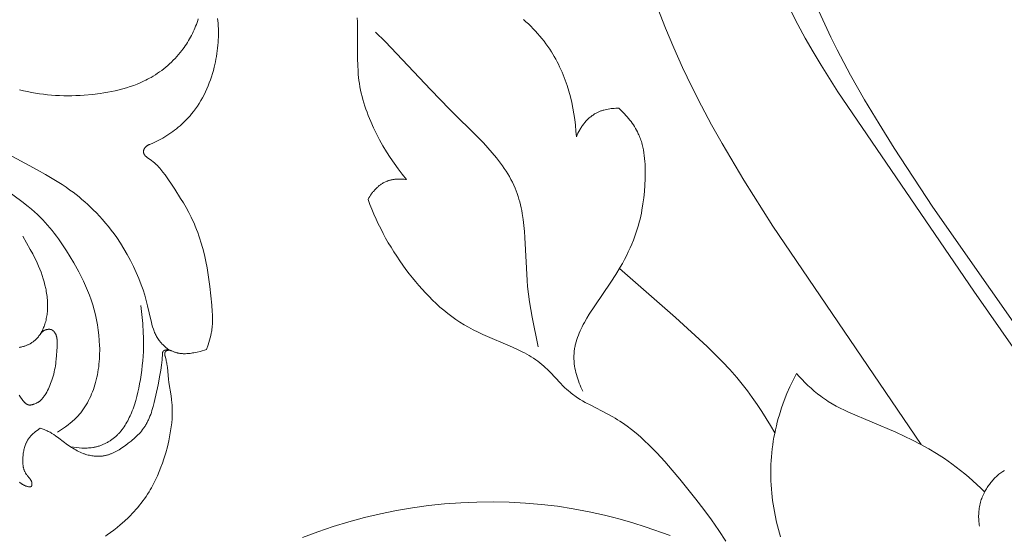
# Model space of a CAD drawing. Units: millimetres. Extents: x 5787 to 13714, y 5621 to 8839.
# Drawn here: x 7058 to 7115, y 7105 to 7135 of the extents above; entities that cross this region are included whole.
import ezdxf

# ---------------------------------------------------------------- set-up
doc = ezdxf.new("R2010")
doc.units = ezdxf.units.MM
doc.header["$PDMODE"] = 3
doc.layers.get('0').update_dxf_attribs({"lineweight": 13})
doc.layers.add('АИ_Деревянные конструкции', color=250, linetype='Continuous', lineweight=15)
doc.styles.add('style1', font='txt')
doc.dimstyles.new('1_2', dxfattribs={"dimtxt": 14, "dimasz": 6, "dimexe": 0, "dimexo": 0, "dimgap": 6, "dimtad": 1, "dimdec": 0, "dimtxsty": 'style1', "dimcen": 25, "dimclrd": 1, "dimclre": 1, "dimclrt": 1, "dimadec": 0, "dimazin": 0, "dimtfac": 1, "dimtdec": 0, "dimtmove": 0, "dimatfit": 3, "dimfxl": 1, "dimtfill": 1, "dimarcsym": 0})

# ---------------------------------------------------------------- blocks, each defined once
blk = doc.blocks.new('*D21')
at = {"layer": 'Defpoints', "color": 0, "lineweight": 50, "transparency": 16777216}
for p in [(7067.166, 8146.571), (6826.913, 5846.565), (7067.349, 5846.565)]:
    blk.add_point(p, dxfattribs=at)
at = {"layer": 'АИ_Деревянные конструкции', "color": 251, "lineweight": -2, "transparency": 16777216}
for p, q in [((7067.166, 8146.571), (6826.913, 8146.571)), ((6826.913, 8106.571), (6826.913, 5886.565)), ((7067.349, 5846.565), (6826.913, 5846.565))]:
    blk.add_line(p, q, dxfattribs=at)
at = {"layer": 'АИ_Деревянные конструкции', "color": 251, "lineweight": 50, "transparency": 16777216}
for points in [[(6820.246, 8106.571), (6833.58, 8106.571), (6826.913, 8146.571)], [(6820.246, 5886.565), (6833.58, 5886.565), (6826.913, 5846.565)]]:
    blk.add_solid(points, dxfattribs=at)
at = {"layer": 'АИ_Деревянные конструкции', "color": 251, "transparency": 16777216, "insert": (6791.567, 6996.568), "char_height": 40, "attachment_point": 5, "rotation": 90, "style": 'style1', "bg_fill": 3, "box_fill_scale": 1.1, "bg_fill_color": 256, "bg_fill_true_color": 13158600, "bg_fill_transparency": 0}
blk.add_mtext('2300', dxfattribs=at)
blk = doc.blocks.new('N.VRS_008L_45_20')
at = {"linetype": 'ByBlock', "lineweight": -2}
for points in [[(33.108, -3.823), (33.1, -3.864), (33.093, -3.905), (33.084, -3.945), (33.074, -3.986), (33.064, -4.026), (33.053, -4.066), (33.041, -4.106), (33.028, -4.145), (33.014, -4.184), (33, -4.223), (32.984, -4.261), (32.968, -4.299), (32.951, -4.337), (32.934, -4.374), (32.915, -4.41), (32.896, -4.446), (32.876, -4.482), (32.855, -4.517), (32.833, -4.551), (32.811, -4.585), (32.787, -4.618), (32.763, -4.651), (32.738, -4.683), (32.713, -4.714), (32.686, -4.745), (32.659, -4.774), (32.64, -4.794), (32.62, -4.814), (32.601, -4.833), (32.581, -4.852), (32.539, -4.888), (32.497, -4.924), (32.453, -4.958), (32.409, -4.99), (32.363, -5.022), (32.316, -5.052), (32.269, -5.08), (32.22, -5.108), (32.171, -5.134), (32.121, -5.159), (32.071, -5.183), (32.02, -5.206), (31.968, -5.227), (31.916, -5.248), (31.841, -5.276), (31.766, -5.301), (31.69, -5.324), (31.613, -5.345), (31.536, -5.364), (31.458, -5.381), (31.38, -5.397), (31.302, -5.41), (31.223, -5.421), (31.144, -5.431), (31.065, -5.439), (30.986, -5.445), (30.907, -5.449), (30.827, -5.452), (30.748, -5.453), (30.668, -5.453), (30.573, -5.451), (30.478, -5.447), (30.382, -5.441), (30.287, -5.432), (30.192, -5.422), (30.098, -5.41), (30.003, -5.397), (29.909, -5.381), (29.815, -5.364), (29.722, -5.345), (29.535, -5.303), (29.351, -5.254), (29.168, -5.201), (28.984, -5.141), (28.802, -5.076), (28.622, -5.006), (28.443, -4.933), (28.266, -4.855), (28.091, -4.773), (27.918, -4.689), (27.746, -4.601), (27.49, -4.464), (26.735, -4.033)], [(18.332, -3.853), (18.388, -4.076), (18.44, -4.3), (18.486, -4.527), (18.528, -4.755), (18.564, -4.984), (18.595, -5.214), (18.621, -5.445), (18.642, -5.677), (18.658, -5.909), (18.67, -6.142), (18.677, -6.376), (18.679, -6.61), (18.677, -6.844), (18.671, -7.079), (18.66, -7.314), (18.645, -7.549), (18.603, -8.018), (18.549, -8.459), (18.516, -8.679), (18.479, -8.897), (18.438, -9.115), (18.391, -9.332), (18.34, -9.547), (18.284, -9.76), (18.223, -9.971), (18.156, -10.18), (18.083, -10.387), (18.004, -10.591), (17.919, -10.793), (17.828, -10.991), (17.779, -11.089), (17.729, -11.186), (17.677, -11.283), (17.624, -11.378), (17.549, -11.504), (17.472, -11.628), (17.391, -11.751), (17.307, -11.871), (17.221, -11.99), (17.131, -12.106), (17.039, -12.221), (16.944, -12.333), (16.846, -12.443), (16.745, -12.55), (16.642, -12.655), (16.536, -12.757), (16.428, -12.857), (16.317, -12.954), (16.204, -13.048), (16.089, -13.14), (15.997, -13.209), (15.904, -13.277), (15.809, -13.343), (15.713, -13.407), (15.615, -13.469), (15.517, -13.529), (15.417, -13.587), (15.317, -13.643), (15.215, -13.697), (15.112, -13.749), (15.008, -13.799), (14.904, -13.847), (14.798, -13.893), (14.692, -13.936), (14.584, -13.977), (14.476, -14.017), (14.371, -14.053), (14.264, -14.086)], [(37.973, -6.02), (37.655, -6.476), (37.545, -6.624), (37.432, -6.768), (37.373, -6.839), (37.314, -6.908), (37.253, -6.976), (37.191, -7.043), (37.127, -7.108), (37.061, -7.172), (37.011, -7.218), (36.96, -7.263), (36.908, -7.308), (36.855, -7.351), (36.801, -7.394), (36.747, -7.436), (36.691, -7.476), (36.635, -7.516), (36.52, -7.593), (36.403, -7.666), (36.282, -7.735), (36.16, -7.801), (36.035, -7.863), (35.908, -7.922), (35.779, -7.977), (35.649, -8.029), (35.518, -8.077), (35.385, -8.122), (35.252, -8.164), (35.117, -8.203), (34.969, -8.242), (34.82, -8.277), (34.671, -8.308), (34.521, -8.336), (34.371, -8.36), (34.22, -8.381), (34.069, -8.398), (33.918, -8.413), (33.766, -8.423), (33.615, -8.431), (33.463, -8.436), (33.311, -8.438), (33.159, -8.437), (33.008, -8.433), (32.704, -8.417), (32.408, -8.392), (32.113, -8.357), (31.82, -8.312), (31.528, -8.258), (31.238, -8.195), (30.951, -8.122), (30.666, -8.04), (30.385, -7.948), (30.11, -7.849), (29.839, -7.741), (29.57, -7.626), (29.305, -7.504), (29.042, -7.375), (28.782, -7.241), (28.266, -6.957), (27.914, -6.751), (27.565, -6.537), (27.223, -6.314), (26.888, -6.081), (26.724, -5.961), (26.562, -5.838), (26.402, -5.713), (26.246, -5.584), (26.092, -5.453), (25.941, -5.318), (25.794, -5.181), (25.65, -5.04), (25.488, -4.873), (25.33, -4.701), (25.176, -4.526), (25.026, -4.348), (24.735, -3.982), (23.349, -2.075)], [(33.274, -12.42), (33.089, -12.205), (33.026, -12.135), (32.962, -12.068), (32.895, -12.003), (32.862, -11.971), (32.828, -11.941), (32.793, -11.911), (32.757, -11.882), (32.731, -11.862), (32.705, -11.842), (32.652, -11.804), (32.597, -11.768), (32.542, -11.733), (32.485, -11.701), (32.427, -11.67), (32.368, -11.64), (32.308, -11.612), (32.247, -11.586), (32.185, -11.561), (32.123, -11.537), (32.06, -11.514), (31.932, -11.472), (31.801, -11.433), (31.668, -11.398), (31.534, -11.365), (30.722, -11.186), (30.411, -11.107), (30.107, -11.019), (29.808, -10.922), (29.512, -10.817), (29.159, -10.679), (28.809, -10.531), (28.462, -10.371), (28.12, -10.201), (27.783, -10.02), (27.452, -9.828), (27.128, -9.625), (26.81, -9.412), (26.597, -9.26), (26.387, -9.103), (26.181, -8.942), (25.979, -8.775), (25.781, -8.605), (25.587, -8.429), (25.396, -8.25), (25.21, -8.066), (25.058, -7.909), (24.909, -7.75), (24.763, -7.588), (24.62, -7.423), (24.481, -7.255), (24.344, -7.085), (24.211, -6.912), (24.082, -6.736), (23.922, -6.511), (23.768, -6.282), (23.473, -5.814), (23.191, -5.338), (22.919, -4.857), (21.142, -1.55)], [(43.923, -8.774), (43.858, -8.871), (43.724, -9.062), (43.583, -9.25), (43.437, -9.433), (43.286, -9.613), (43.075, -9.851), (42.857, -10.081), (42.745, -10.194), (42.631, -10.304), (42.516, -10.412), (42.399, -10.517), (42.28, -10.621), (42.158, -10.722), (42.035, -10.82), (41.911, -10.916), (41.784, -11.008), (41.655, -11.099), (41.524, -11.186), (41.391, -11.27), (41.28, -11.337), (41.167, -11.402), (41.053, -11.465), (40.938, -11.527), (40.705, -11.643), (40.467, -11.752), (40.226, -11.854), (39.982, -11.949), (39.736, -12.038), (39.488, -12.121), (39.152, -12.223), (38.814, -12.315), (38.473, -12.396), (38.129, -12.465), (37.9, -12.504), (37.671, -12.537), (37.44, -12.564), (37.209, -12.583), (37.094, -12.59), (36.978, -12.594), (36.862, -12.597), (36.746, -12.597), (36.629, -12.595), (36.513, -12.591), (36.397, -12.584), (36.28, -12.575), (36.086, -12.554), (35.892, -12.527), (35.123, -12.402), (34.934, -12.375), (34.262, -12.316), (34.138, -12.301), (34.075, -12.292), (34.011, -12.282), (33.947, -12.269), (33.881, -12.255), (33.814, -12.239), (33.616, -12.181), (33.59, -12.175), (33.577, -12.172), (33.564, -12.17), (33.552, -12.167), (33.539, -12.165), (33.527, -12.163), (33.514, -12.162), (33.502, -12.161), (33.496, -12.161), (33.49, -12.161), (33.484, -12.161), (33.478, -12.161), (33.473, -12.161), (33.467, -12.161), (33.461, -12.162), (33.455, -12.162), (33.45, -12.163), (33.444, -12.164), (33.438, -12.164), (33.433, -12.166), (33.428, -12.167), (33.422, -12.168), (33.417, -12.17), (33.411, -12.171), (33.406, -12.173), (33.401, -12.175), (33.396, -12.177), (33.391, -12.18), (33.386, -12.182), (33.381, -12.185), (33.376, -12.188), (33.371, -12.191), (33.366, -12.194), (33.362, -12.198), (33.359, -12.2), (33.356, -12.203), (33.353, -12.205), (33.35, -12.208), (33.347, -12.211), (33.344, -12.213), (33.341, -12.216), (33.338, -12.219), (33.335, -12.222), (33.332, -12.225), (33.33, -12.229), (33.327, -12.232), (33.325, -12.235), (33.322, -12.238), (33.32, -12.242), (33.317, -12.245), (33.314, -12.25), (33.31, -12.256), (33.307, -12.261), (33.304, -12.267), (33.301, -12.272), (33.298, -12.278), (33.295, -12.284), (33.293, -12.289), (33.291, -12.295), (33.288, -12.301), (33.286, -12.307), (33.285, -12.313), (33.283, -12.319), (33.281, -12.325), (33.28, -12.331), (33.279, -12.337), (33.277, -12.345), (33.276, -12.352), (33.275, -12.36), (33.275, -12.367), (33.274, -12.375), (33.274, -12.383), (33.274, -12.39), (33.274, -12.398), (33.274, -12.407), (33.274, -12.417), (33.275, -12.436), (33.278, -12.474)], [(37.729, -5.025), (37.865, -4.847), (37.935, -4.76), (38.007, -4.675), (38.043, -4.634), (38.08, -4.594), (38.118, -4.555), (38.157, -4.517), (38.197, -4.481), (38.238, -4.446), (38.259, -4.428), (38.28, -4.412), (38.301, -4.396), (38.323, -4.38), (38.349, -4.361), (38.375, -4.343), (38.403, -4.326), (38.43, -4.31), (38.458, -4.293), (38.486, -4.278), (38.515, -4.263), (38.544, -4.249), (38.573, -4.235), (38.603, -4.221), (38.633, -4.208), (38.663, -4.196), (38.725, -4.173), (38.787, -4.152), (38.851, -4.133), (38.915, -4.115), (38.981, -4.1), (39.047, -4.086), (39.114, -4.073), (39.181, -4.063), (39.249, -4.053), (39.318, -4.045), (39.39, -4.039), (39.463, -4.034), (39.537, -4.03), (39.609, -4.029), (39.682, -4.031), (39.718, -4.032), (39.754, -4.035), (39.79, -4.037), (39.826, -4.041), (39.861, -4.045), (39.896, -4.05), (39.931, -4.056), (39.966, -4.063), (40, -4.07), (40.034, -4.079), (40.068, -4.088), (40.101, -4.098), (40.134, -4.109), (40.167, -4.121), (40.199, -4.134), (40.231, -4.148), (40.262, -4.163), (40.293, -4.179), (40.323, -4.196), (40.338, -4.205), (40.353, -4.214), (40.368, -4.224), (40.382, -4.234), (40.397, -4.244), (40.411, -4.254), (40.441, -4.278), (40.471, -4.302), (40.589, -4.403), (40.619, -4.428), (40.635, -4.44), (40.65, -4.451), (40.665, -4.462), (40.681, -4.473), (40.697, -4.483), (40.713, -4.493), (40.729, -4.503), (40.738, -4.507), (40.746, -4.511), (40.755, -4.516), (40.763, -4.52), (40.772, -4.523), (40.78, -4.527), (40.789, -4.531), (40.798, -4.534), (40.807, -4.537), (40.816, -4.54), (40.825, -4.543), (40.834, -4.545), (40.844, -4.548), (40.853, -4.55), (40.863, -4.552), (40.873, -4.553), (40.882, -4.555), (40.892, -4.556), (40.902, -4.557), (40.912, -4.558), (40.923, -4.558), (40.933, -4.558), (40.945, -4.558), (40.956, -4.558), (40.968, -4.557), (40.979, -4.556), (40.985, -4.555), (40.991, -4.555), (40.996, -4.554), (41.002, -4.553), (41.007, -4.552), (41.013, -4.55), (41.018, -4.549), (41.024, -4.548), (41.029, -4.546), (41.034, -4.544), (41.039, -4.542), (41.044, -4.541), (41.048, -4.538), (41.051, -4.537), (41.053, -4.536), (41.055, -4.535), (41.057, -4.534), (41.06, -4.533), (41.062, -4.532), (41.064, -4.53), (41.066, -4.529), (41.068, -4.528), (41.07, -4.526), (41.072, -4.525), (41.074, -4.523), (41.075, -4.522), (41.077, -4.52), (41.079, -4.519), (41.081, -4.517), (41.082, -4.516), (41.084, -4.514), (41.085, -4.512), (41.087, -4.51), (41.088, -4.509), (41.09, -4.507), (41.091, -4.505), (41.092, -4.503), (41.093, -4.501), (41.094, -4.5), (41.095, -4.498), (41.096, -4.496), (41.097, -4.494), (41.098, -4.492), (41.099, -4.49), (41.1, -4.488), (41.1, -4.486), (41.101, -4.483), (41.102, -4.481), (41.102, -4.479), (41.103, -4.477), (41.103, -4.475), (41.104, -4.473), (41.104, -4.47), (41.105, -4.468), (41.105, -4.466), (41.106, -4.461), (41.106, -4.456), (41.107, -4.451), (41.107, -4.446), (41.107, -4.441), (41.107, -4.436), (41.107, -4.431), (41.107, -4.426), (41.106, -4.421), (41.106, -4.416), (41.105, -4.405), (41.103, -4.394), (41.101, -4.383), (41.099, -4.372), (41.095, -4.351), (41.088, -4.323), (41.081, -4.295), (41.073, -4.268), (41.065, -4.241), (41.056, -4.215), (41.047, -4.19), (41.037, -4.165), (41.026, -4.14), (41.015, -4.116), (41.003, -4.093), (40.991, -4.069), (40.979, -4.047), (40.966, -4.024), (40.953, -4.002), (40.939, -3.98), (40.925, -3.959), (40.91, -3.938), (40.895, -3.917), (40.865, -3.877), (40.833, -3.837)], [(35.843, -3.827), (35.903, -3.871), (36.149, -4.044), (36.188, -4.074), (36.207, -4.089), (36.225, -4.104), (36.242, -4.12), (36.259, -4.135), (36.276, -4.151), (36.292, -4.167), (36.307, -4.184), (36.314, -4.192), (36.321, -4.2), (36.328, -4.209), (36.334, -4.217), (36.34, -4.226), (36.347, -4.235), (36.352, -4.243), (36.358, -4.252), (36.364, -4.261), (36.369, -4.27), (36.374, -4.279), (36.378, -4.288), (36.383, -4.298), (36.387, -4.307), (36.39, -4.316), (36.394, -4.326), (36.397, -4.336), (36.4, -4.345), (36.403, -4.355), (36.405, -4.365), (36.407, -4.375), (36.408, -4.386), (36.41, -4.395), (36.411, -4.405), (36.411, -4.415), (36.412, -4.425), (36.412, -4.435), (36.412, -4.445), (36.411, -4.455), (36.411, -4.465), (36.41, -4.475), (36.409, -4.486), (36.407, -4.496), (36.406, -4.506), (36.402, -4.527), (36.398, -4.548), (36.393, -4.569), (36.387, -4.591), (36.381, -4.612), (36.374, -4.633), (36.367, -4.654), (36.36, -4.675), (36.344, -4.716), (36.326, -4.761), (36.306, -4.804), (36.296, -4.825), (36.285, -4.846), (36.274, -4.867), (36.263, -4.887), (36.252, -4.907), (36.24, -4.927), (36.228, -4.946), (36.215, -4.965), (36.202, -4.984), (36.188, -5.002), (36.175, -5.02), (36.16, -5.038), (36.14, -5.061), (36.119, -5.084), (36.097, -5.106), (36.074, -5.128), (36.051, -5.149), (36.027, -5.169), (36.003, -5.189), (35.978, -5.209), (35.952, -5.228), (35.927, -5.247), (35.874, -5.283), (35.82, -5.317), (35.765, -5.35), (35.671, -5.404), (35.576, -5.454), (35.479, -5.501), (35.382, -5.546), (35.284, -5.588), (35.185, -5.627), (35.084, -5.664), (34.983, -5.699), (34.868, -5.736), (34.751, -5.771), (34.633, -5.802), (34.515, -5.832), (34.396, -5.858), (34.276, -5.881), (34.157, -5.902), (34.037, -5.919), (33.917, -5.934), (33.797, -5.946), (33.071, -5.993), (32.894, -6.002), (32.805, -6.004), (32.761, -6.004), (32.717, -6.002), (32.673, -5.999), (32.651, -5.997), (32.629, -5.995), (32.607, -5.992), (32.586, -5.989), (32.564, -5.985), (32.542, -5.981), (32.521, -5.977), (32.5, -5.972), (32.478, -5.966), (32.457, -5.96), (32.436, -5.953), (32.415, -5.945), (32.394, -5.937), (32.373, -5.929), (32.351, -5.919), (32.329, -5.908), (32.308, -5.897), (32.297, -5.891), (32.286, -5.885), (32.276, -5.878), (32.266, -5.872), (32.256, -5.865), (32.246, -5.858), (32.236, -5.851), (32.226, -5.844), (32.217, -5.836), (32.208, -5.829), (32.199, -5.821), (32.19, -5.813), (32.181, -5.805), (32.173, -5.797), (32.165, -5.788), (32.157, -5.779), (32.15, -5.771), (32.142, -5.761), (32.135, -5.752), (32.129, -5.743), (32.122, -5.733), (32.116, -5.724), (32.111, -5.714), (32.108, -5.709), (32.105, -5.704), (32.103, -5.698), (32.1, -5.693), (32.098, -5.688), (32.096, -5.683), (32.093, -5.676), (32.09, -5.668), (32.088, -5.661), (32.085, -5.653), (32.083, -5.646), (32.081, -5.638), (32.079, -5.631), (32.077, -5.623), (32.076, -5.615), (32.074, -5.607), (32.073, -5.599), (32.072, -5.591), (32.071, -5.584), (32.07, -5.576), (32.07, -5.568), (32.069, -5.559), (32.069, -5.543), (32.069, -5.527), (32.069, -5.511), (32.07, -5.494), (32.072, -5.478), (32.073, -5.462), (32.076, -5.446), (32.079, -5.43), (32.082, -5.414), (32.085, -5.399), (32.089, -5.384), (32.093, -5.368), (32.098, -5.353), (32.102, -5.339), (32.108, -5.324), (32.113, -5.31), (32.119, -5.295), (32.126, -5.281), (32.133, -5.267), (32.14, -5.254), (32.147, -5.24), (32.155, -5.227), (32.164, -5.214), (32.172, -5.201), (32.183, -5.187), (32.194, -5.173), (32.205, -5.16), (32.216, -5.147), (32.229, -5.134), (32.241, -5.121), (32.254, -5.109), (32.267, -5.097), (32.278, -5.088), (32.289, -5.078), (32.312, -5.06), (32.358, -5.024)], [(33.234, -14.566), (33.334, -14.199), (33.378, -14.014), (33.399, -13.92), (33.417, -13.825), (33.428, -13.759), (33.439, -13.692), (33.448, -13.625), (33.455, -13.557), (33.461, -13.49), (33.466, -13.422), (33.468, -13.355), (33.469, -13.287), (33.467, -13.22), (33.465, -13.187), (33.463, -13.153), (33.46, -13.12), (33.457, -13.087), (33.453, -13.053), (33.448, -13.02), (33.443, -12.988), (33.436, -12.955), (33.43, -12.922), (33.422, -12.89), (33.414, -12.857), (33.405, -12.825), (33.395, -12.793), (33.385, -12.762), (33.373, -12.73), (33.312, -12.574), (33.301, -12.542), (33.29, -12.511), (33.28, -12.479), (33.275, -12.463), (33.271, -12.447), (33.267, -12.431), (33.264, -12.414), (33.261, -12.398), (33.258, -12.382), (33.256, -12.365), (33.254, -12.348), (33.253, -12.332), (33.252, -12.315), (33.252, -12.298), (33.252, -12.289), (33.252, -12.281), (33.253, -12.272), (33.254, -12.263), (33.254, -12.255), (33.255, -12.246), (33.257, -12.233), (33.259, -12.221), (33.261, -12.209), (33.264, -12.196), (33.267, -12.184), (33.269, -12.178), (33.271, -12.172), (33.273, -12.166), (33.275, -12.16), (33.277, -12.154), (33.279, -12.149), (33.281, -12.143), (33.284, -12.138), (33.286, -12.132), (33.289, -12.127), (33.292, -12.122), (33.295, -12.117), (33.298, -12.112), (33.301, -12.107), (33.304, -12.102), (33.308, -12.098), (33.309, -12.095), (33.311, -12.093), (33.313, -12.091), (33.315, -12.089), (33.317, -12.087), (33.319, -12.085), (33.321, -12.083), (33.323, -12.081), (33.325, -12.079), (33.327, -12.077), (33.329, -12.076), (33.331, -12.074), (33.333, -12.072), (33.335, -12.071), (33.337, -12.069), (33.34, -12.068), (33.342, -12.066), (33.344, -12.065), (33.347, -12.063), (33.349, -12.062), (33.351, -12.061), (33.354, -12.059), (33.356, -12.058), (33.359, -12.057), (33.364, -12.055), (33.369, -12.052), (33.374, -12.051), (33.38, -12.049), (33.385, -12.047), (33.391, -12.045), (33.396, -12.044), (33.402, -12.043), (33.408, -12.041), (33.414, -12.04), (33.426, -12.038), (33.438, -12.037), (33.45, -12.035), (33.463, -12.034), (33.825, -12.009), (34.125, -11.977), (34.417, -11.937), (34.701, -11.89), (35.26, -11.78), (36.274, -11.554), (36.501, -11.496), (36.726, -11.432), (36.837, -11.397), (36.947, -11.359), (37.056, -11.319), (37.163, -11.276), (37.268, -11.229), (37.32, -11.205), (37.371, -11.18), (37.422, -11.153), (37.472, -11.126), (37.522, -11.098), (37.571, -11.069), (37.614, -11.042), (37.656, -11.014), (37.698, -10.986), (37.74, -10.957), (37.821, -10.896), (37.901, -10.833), (37.979, -10.767), (38.054, -10.698), (38.129, -10.628), (38.201, -10.554), (38.272, -10.479), (38.342, -10.402), (38.41, -10.324), (38.477, -10.243), (38.607, -10.078), (38.732, -9.909), (38.831, -9.767), (38.927, -9.623), (38.972, -9.55), (39.016, -9.477), (39.058, -9.402), (39.098, -9.327), (39.136, -9.251), (39.171, -9.175), (39.204, -9.097), (39.219, -9.058), (39.234, -9.019), (39.248, -8.98), (39.261, -8.94), (39.273, -8.9), (39.284, -8.86), (39.295, -8.82), (39.305, -8.779), (39.313, -8.738), (39.321, -8.697), (39.327, -8.663), (39.332, -8.628), (39.337, -8.593), (39.341, -8.558), (39.344, -8.523), (39.347, -8.487), (39.349, -8.452), (39.35, -8.417), (39.351, -8.345), (39.35, -8.274), (39.346, -8.203), (39.34, -8.131), (39.332, -8.06), (39.322, -7.989), (39.309, -7.918), (39.295, -7.848), (39.278, -7.778), (39.26, -7.708), (39.239, -7.64), (39.217, -7.572), (39.202, -7.528), (39.185, -7.484), (39.151, -7.398), (39.113, -7.313), (39.073, -7.23), (39.031, -7.148), (38.987, -7.066), (38.94, -6.986), (38.892, -6.907), (38.842, -6.829), (38.791, -6.751), (38.685, -6.598), (38.315, -6.103), (38.171, -5.907), (38.103, -5.807), (38.038, -5.706), (38.007, -5.654), (37.977, -5.602), (37.949, -5.549), (37.921, -5.496), (37.894, -5.438), (37.868, -5.381), (37.819, -5.263), (37.729, -5.025)], [(38.818, -6.792), (38.852, -7.105), (38.866, -7.261), (38.876, -7.417), (38.878, -7.495), (38.88, -7.572), (38.88, -7.65), (38.878, -7.727), (38.874, -7.805), (38.868, -7.882), (38.86, -7.959), (38.849, -8.036), (38.841, -8.082), (38.832, -8.128), (38.823, -8.173), (38.812, -8.219), (38.801, -8.265), (38.789, -8.31), (38.776, -8.355), (38.761, -8.4), (38.747, -8.445), (38.731, -8.489), (38.714, -8.534), (38.697, -8.578), (38.679, -8.621), (38.66, -8.665), (38.64, -8.708), (38.62, -8.751), (38.598, -8.793), (38.576, -8.835), (38.554, -8.877), (38.53, -8.918), (38.506, -8.959), (38.481, -9), (38.455, -9.04), (38.429, -9.079), (38.402, -9.118), (38.374, -9.157), (38.346, -9.195), (38.317, -9.232), (38.288, -9.269), (38.258, -9.306), (38.227, -9.342), (38.195, -9.377), (38.161, -9.414), (38.126, -9.45), (38.09, -9.486), (38.054, -9.521), (38.017, -9.555), (37.979, -9.589), (37.902, -9.654), (37.823, -9.717), (37.742, -9.777), (37.66, -9.835), (37.575, -9.89), (37.489, -9.943), (37.401, -9.994), (37.312, -10.043), (37.222, -10.09), (37.131, -10.135), (37.039, -10.178), (36.947, -10.219), (36.853, -10.259), (36.739, -10.305), (36.623, -10.349), (36.507, -10.39), (36.391, -10.43), (36.156, -10.503), (35.919, -10.568), (35.681, -10.626), (35.441, -10.679), (35.199, -10.726), (34.957, -10.769), (34.688, -10.811), (34.418, -10.849), (34.148, -10.881), (33.877, -10.908), (33.605, -10.928), (33.334, -10.943), (33.062, -10.951), (32.791, -10.953), (32.528, -10.948), (32.266, -10.937), (31.742, -10.901), (30.695, -10.797)], [(14.241, -15.196), (14.519, -15.22), (14.677, -15.229), (14.835, -15.236), (14.993, -15.239), (15.152, -15.239), (15.31, -15.236), (15.469, -15.23), (15.627, -15.22), (15.785, -15.208), (15.944, -15.192), (16.102, -15.174), (16.259, -15.152), (16.417, -15.127), (16.574, -15.099), (16.73, -15.069), (16.886, -15.035), (17.042, -14.998), (17.224, -14.95), (17.405, -14.899), (17.584, -14.843), (17.762, -14.783), (17.939, -14.718), (18.114, -14.65), (18.286, -14.576), (18.457, -14.498), (18.625, -14.416), (18.79, -14.328), (18.953, -14.236), (19.113, -14.14), (19.269, -14.038), (19.423, -13.932), (19.572, -13.821), (19.718, -13.705), (19.821, -13.618), (19.922, -13.528), (20.021, -13.436), (20.117, -13.342), (20.212, -13.245), (20.304, -13.146), (20.394, -13.045), (20.482, -12.942), (20.568, -12.837), (20.651, -12.731), (20.733, -12.622), (20.811, -12.512), (20.888, -12.4), (20.962, -12.287), (21.034, -12.173), (21.103, -12.057), (21.187, -11.909), (21.266, -11.759), (21.303, -11.683), (21.339, -11.606), (21.374, -11.529), (21.464, -11.307), (21.479, -11.271), (21.488, -11.254), (21.496, -11.236), (21.505, -11.219), (21.514, -11.202), (21.524, -11.185), (21.534, -11.169), (21.544, -11.155), (21.554, -11.14), (21.564, -11.126), (21.575, -11.113), (21.586, -11.099), (21.597, -11.086), (21.609, -11.074), (21.621, -11.062), (21.628, -11.056), (21.634, -11.05), (21.641, -11.044), (21.647, -11.039), (21.654, -11.033), (21.661, -11.028), (21.668, -11.023), (21.675, -11.018), (21.682, -11.013), (21.689, -11.008), (21.697, -11.003), (21.704, -10.999), (21.712, -10.995), (21.719, -10.991), (21.727, -10.987), (21.735, -10.983), (21.746, -10.978), (21.758, -10.973), (21.77, -10.969), (21.782, -10.965), (21.794, -10.961), (21.806, -10.958), (21.818, -10.955), (21.83, -10.953), (21.842, -10.951), (21.854, -10.95), (21.867, -10.948), (21.873, -10.948), (21.879, -10.948), (21.885, -10.948), (21.891, -10.948), (21.897, -10.948), (21.903, -10.948), (21.908, -10.948), (21.914, -10.948), (21.92, -10.949), (21.926, -10.95), (21.934, -10.951), (21.943, -10.952), (21.951, -10.954), (21.959, -10.956), (21.967, -10.958), (21.976, -10.96), (21.983, -10.963), (21.991, -10.966), (21.999, -10.969), (22.007, -10.972), (22.014, -10.975), (22.022, -10.979), (22.029, -10.983), (22.037, -10.987), (22.044, -10.991), (22.051, -10.996), (22.058, -11.001), (22.065, -11.005), (22.072, -11.01), (22.079, -11.016), (22.086, -11.021), (22.093, -11.026), (22.099, -11.032), (22.106, -11.038), (22.119, -11.05), (22.132, -11.063), (22.145, -11.076), (22.158, -11.09), (22.17, -11.104), (22.182, -11.118), (22.206, -11.148), (22.23, -11.18), (22.377, -11.388), (22.41, -11.431), (22.443, -11.474), (22.477, -11.515), (22.511, -11.555), (22.545, -11.594), (22.615, -11.67), (22.686, -11.743), (22.759, -11.812), (22.833, -11.879), (22.908, -11.943), (22.984, -12.005), (23.061, -12.065), (23.218, -12.18), (24.043, -12.741), (24.561, -13.075), (24.824, -13.237), (25.092, -13.393), (25.364, -13.542), (25.639, -13.682), (25.813, -13.764), (25.987, -13.842), (26.164, -13.916), (26.341, -13.987), (26.52, -14.054), (26.701, -14.118), (26.882, -14.178), (27.064, -14.236), (27.432, -14.341), (27.803, -14.435), (28.176, -14.517), (28.55, -14.59), (29.08, -14.677), (29.613, -14.749), (30.147, -14.808), (30.685, -14.857), (31.053, -14.884), (31.237, -14.893), (31.421, -14.899), (31.604, -14.899), (31.695, -14.897), (31.786, -14.893), (31.877, -14.887), (31.968, -14.879), (32.058, -14.869), (32.148, -14.857), (32.217, -14.845), (32.286, -14.833), (32.422, -14.804), (32.559, -14.771), (32.694, -14.735), (32.964, -14.653), (33.234, -14.566)]]:
    blk.add_lwpolyline(points, dxfattribs=at)
blk = doc.blocks.new('N.VRS_004_139_596')
at = {"color": 0, "linetype": 'ByBlock', "lineweight": -2}
for points in [[(-47.313, 129.057), (-47.563, 129.36), (-47.804, 129.671), (-48.034, 129.99), (-48.255, 130.317), (-48.466, 130.65), (-48.668, 130.99), (-48.86, 131.336), (-49.043, 131.688), (-49.21, 132.033), (-49.368, 132.383), (-49.513, 132.738), (-49.582, 132.917), (-49.646, 133.096), (-49.708, 133.277), (-49.765, 133.459), (-49.819, 133.641), (-49.868, 133.824), (-49.913, 134.008), (-49.954, 134.193), (-49.99, 134.379), (-50.021, 134.564), (-50.046, 134.74), (-50.067, 134.916), (-50.084, 135.092), (-50.097, 135.269), (-50.116, 135.624), (-50.125, 135.981), (-50.124, 137.875), (-50.132, 138.101), (-50.147, 138.326)], [(-32.93, 138.875), (-32.485, 137.735), (-32.009, 136.607), (-31.504, 135.488), (-30.973, 134.381), (-30.417, 133.285), (-29.84, 132.2), (-29.242, 131.127), (-27.998, 129.016), (-26.33, 126.381), (-17.834, 113.86)], [(-25.305, 138.743), (-24.9, 137.95), (-24.473, 137.166), (-24.029, 136.389), (-23.568, 135.62), (-22.606, 134.099), (-14.826, 122.667), (-12.423, 119.243)], [(-10.551, 118.038), (-17.161, 127.475), (-19.381, 130.868), (-20.245, 132.246), (-21.085, 133.639), (-21.891, 135.054), (-22.653, 136.494), (-23.015, 137.226), (-23.362, 137.967), (-23.693, 138.716)], [(-37.589, 131.515), (-37.61, 131.843), (-37.64, 132.171), (-37.679, 132.5), (-37.728, 132.828), (-37.786, 133.155), (-37.854, 133.481), (-37.931, 133.805), (-38.019, 134.126), (-38.117, 134.444), (-38.226, 134.758), (-38.284, 134.913), (-38.345, 135.067), (-38.409, 135.22), (-38.476, 135.372), (-38.545, 135.522), (-38.617, 135.671), (-38.692, 135.818), (-38.77, 135.964), (-38.851, 136.108), (-38.935, 136.25), (-39.021, 136.39), (-39.111, 136.529), (-39.217, 136.686), (-39.328, 136.84), (-39.442, 136.992), (-39.56, 137.141), (-39.681, 137.288), (-39.806, 137.431), (-39.934, 137.572), (-40.065, 137.711), (-40.2, 137.847), (-40.337, 137.98), (-40.477, 138.11), (-40.62, 138.238)], [(-39.782, 119.46), (-40.12, 121.178), (-40.268, 122.043), (-40.329, 122.479), (-40.379, 122.92), (-40.409, 123.269), (-40.537, 125.74), (-40.563, 126.089), (-40.596, 126.434), (-40.637, 126.776), (-40.689, 127.114), (-40.72, 127.28), (-40.753, 127.446), (-40.79, 127.61), (-40.831, 127.773), (-40.876, 127.934), (-40.924, 128.093), (-40.977, 128.251), (-41.035, 128.407), (-41.103, 128.575), (-41.177, 128.741), (-41.255, 128.905), (-41.339, 129.066), (-41.428, 129.226), (-41.521, 129.384), (-41.618, 129.54), (-41.72, 129.695), (-41.825, 129.848), (-41.934, 129.999), (-42.047, 130.148), (-42.163, 130.297), (-42.404, 130.589), (-42.656, 130.877), (-42.917, 131.161), (-43.185, 131.442), (-44.852, 133.089), (-45.932, 134.203), (-48.543, 136.967), (-49.087, 137.502)], [(-37.221, 116.926), (-37.274, 117.04), (-37.325, 117.155), (-37.374, 117.272), (-37.421, 117.391), (-37.465, 117.51), (-37.507, 117.631), (-37.546, 117.752), (-37.581, 117.874), (-37.614, 117.997), (-37.642, 118.12), (-37.667, 118.244), (-37.688, 118.367), (-37.705, 118.491), (-37.712, 118.552), (-37.718, 118.614), (-37.722, 118.675), (-37.726, 118.737), (-37.728, 118.798), (-37.728, 118.859), (-37.728, 118.924), (-37.726, 118.989), (-37.723, 119.054), (-37.718, 119.119), (-37.712, 119.184), (-37.705, 119.248), (-37.696, 119.312), (-37.686, 119.376), (-37.675, 119.44), (-37.662, 119.504), (-37.648, 119.567), (-37.634, 119.63), (-37.6, 119.756), (-37.563, 119.882), (-37.521, 120.006), (-37.475, 120.13), (-37.426, 120.254), (-37.373, 120.376), (-37.317, 120.499), (-37.257, 120.62), (-37.195, 120.741), (-37.13, 120.862), (-36.992, 121.102), (-36.847, 121.34), (-36.537, 121.813), (-35.606, 123.177), (-35.334, 123.606), (-35.077, 124.038), (-34.954, 124.255), (-34.837, 124.473), (-34.723, 124.692), (-34.615, 124.913), (-34.512, 125.135), (-34.414, 125.359), (-34.322, 125.584), (-34.236, 125.812), (-34.155, 126.042), (-34.081, 126.274), (-34.031, 126.443), (-33.985, 126.614), (-33.942, 126.785), (-33.902, 126.958), (-33.865, 127.132), (-33.831, 127.306), (-33.773, 127.659), (-33.725, 128.015), (-33.689, 128.374), (-33.663, 128.736), (-33.646, 129.1), (-33.64, 129.435), (-33.641, 129.603), (-33.644, 129.77), (-33.651, 129.937), (-33.662, 130.104), (-33.676, 130.269), (-33.695, 130.434), (-33.719, 130.597), (-33.747, 130.759), (-33.78, 130.919), (-33.799, 130.999), (-33.82, 131.078), (-33.841, 131.156), (-33.865, 131.234), (-33.89, 131.312), (-33.916, 131.388), (-33.944, 131.465), (-33.974, 131.54), (-34.005, 131.615), (-34.039, 131.69), (-34.089, 131.793), (-34.142, 131.895), (-34.198, 131.995), (-34.258, 132.094), (-34.321, 132.192), (-34.386, 132.287), (-34.455, 132.382), (-34.525, 132.474), (-34.598, 132.565), (-34.674, 132.654), (-34.751, 132.741), (-34.83, 132.826), (-34.912, 132.909), (-34.994, 132.991), (-35.078, 133.07), (-35.164, 133.148)], [(-35.164, 133.148), (-35.25, 133.148), (-35.335, 133.147), (-35.422, 133.143), (-35.508, 133.136), (-35.594, 133.128), (-35.68, 133.116), (-35.766, 133.102), (-35.851, 133.086), (-35.936, 133.066), (-36.019, 133.044), (-36.061, 133.032), (-36.102, 133.019), (-36.143, 133.005), (-36.183, 132.991), (-36.224, 132.975), (-36.264, 132.959), (-36.303, 132.943), (-36.342, 132.925), (-36.381, 132.907), (-36.42, 132.887), (-36.458, 132.867), (-36.495, 132.847), (-36.542, 132.819), (-36.588, 132.79), (-36.633, 132.76), (-36.677, 132.729), (-36.721, 132.696), (-36.764, 132.663), (-36.806, 132.628), (-36.847, 132.592), (-36.888, 132.556), (-36.927, 132.518), (-36.966, 132.479), (-37.004, 132.44), (-37.041, 132.399), (-37.078, 132.358), (-37.114, 132.316), (-37.148, 132.273), (-37.182, 132.229), (-37.215, 132.185), (-37.248, 132.14), (-37.279, 132.094), (-37.31, 132.048), (-37.339, 132.002), (-37.368, 131.955), (-37.396, 131.907), (-37.45, 131.811), (-37.5, 131.713), (-37.546, 131.615), (-37.589, 131.515)], [(-49.52, 127.924), (-49.476, 128.004), (-49.428, 128.083), (-49.378, 128.16), (-49.325, 128.237), (-49.297, 128.274), (-49.269, 128.312), (-49.24, 128.348), (-49.21, 128.384), (-49.18, 128.42), (-49.149, 128.455), (-49.117, 128.489), (-49.085, 128.523), (-49.052, 128.556), (-49.019, 128.588), (-48.984, 128.62), (-48.949, 128.651), (-48.914, 128.681), (-48.878, 128.71), (-48.841, 128.738), (-48.804, 128.765), (-48.766, 128.791), (-48.728, 128.817), (-48.689, 128.841), (-48.649, 128.864), (-48.609, 128.886), (-48.568, 128.907), (-48.527, 128.927), (-48.486, 128.946), (-48.451, 128.96), (-48.417, 128.973), (-48.382, 128.986), (-48.347, 128.997), (-48.311, 129.009), (-48.276, 129.019), (-48.24, 129.028), (-48.204, 129.037), (-48.167, 129.045), (-48.131, 129.053), (-48.094, 129.059), (-48.057, 129.065), (-48.02, 129.07), (-47.983, 129.075), (-47.908, 129.082), (-47.834, 129.087), (-47.759, 129.089), (-47.683, 129.089), (-47.609, 129.087), (-47.534, 129.082), (-47.46, 129.076), (-47.386, 129.067), (-47.313, 129.057)], [(-29.023, 108.331), (-29.429, 108.944), (-29.851, 109.547), (-30.287, 110.141), (-30.737, 110.727), (-31.668, 111.884), (-32.094, 112.393), (-32.529, 112.895), (-32.977, 113.383), (-33.207, 113.621), (-33.441, 113.854), (-33.679, 114.081), (-33.923, 114.302), (-34.171, 114.516), (-34.426, 114.722), (-34.686, 114.92), (-34.953, 115.11), (-35.089, 115.201), (-35.227, 115.29), (-35.367, 115.376), (-35.508, 115.459), (-35.817, 115.63), (-36.764, 116.114), (-37.075, 116.281), (-37.228, 116.367), (-37.378, 116.457), (-37.526, 116.551), (-37.67, 116.649), (-37.741, 116.7), (-37.811, 116.752), (-37.88, 116.805), (-37.948, 116.86), (-38.048, 116.945), (-38.146, 117.034), (-38.242, 117.124), (-38.336, 117.217), (-38.521, 117.408), (-39.066, 117.992), (-39.253, 118.179), (-39.348, 118.27), (-39.445, 118.358), (-39.56, 118.455), (-39.677, 118.549), (-39.796, 118.639), (-39.918, 118.725), (-40.042, 118.809), (-40.169, 118.889), (-40.297, 118.967), (-40.428, 119.042), (-40.56, 119.115), (-40.693, 119.185), (-40.965, 119.321), (-41.241, 119.45), (-42.939, 120.18), (-43.218, 120.309), (-43.494, 120.444), (-43.764, 120.588), (-44.014, 120.731), (-44.258, 120.883), (-44.497, 121.042), (-44.73, 121.209), (-44.959, 121.383), (-45.183, 121.564), (-45.401, 121.751), (-45.615, 121.944), (-45.824, 122.142), (-46.029, 122.346), (-46.229, 122.555), (-46.425, 122.768), (-46.616, 122.985), (-46.803, 123.207), (-46.985, 123.431), (-47.164, 123.659), (-47.349, 123.905), (-47.53, 124.153), (-47.706, 124.405), (-47.878, 124.659), (-48.044, 124.917), (-48.205, 125.177), (-48.362, 125.44), (-48.513, 125.706), (-48.658, 125.974), (-48.798, 126.245), (-48.933, 126.519), (-49.062, 126.795), (-49.185, 127.074), (-49.303, 127.355), (-49.414, 127.638), (-49.52, 127.924)], [(-14.496, 109.18), (-14.509, 109.265), (-14.521, 109.351), (-14.529, 109.437), (-14.536, 109.523), (-14.541, 109.61), (-14.543, 109.697), (-14.543, 109.784), (-14.54, 109.871), (-14.536, 109.957), (-14.528, 110.044), (-14.519, 110.13), (-14.507, 110.216), (-14.493, 110.301), (-14.477, 110.385), (-14.458, 110.469), (-14.436, 110.552), (-14.414, 110.628), (-14.39, 110.704), (-14.363, 110.779), (-14.335, 110.854), (-14.304, 110.928), (-14.271, 111.002), (-14.235, 111.075), (-14.198, 111.148), (-14.164, 111.21), (-14.129, 111.272), (-14.092, 111.334), (-14.054, 111.395), (-14.014, 111.456), (-13.973, 111.517), (-13.93, 111.576), (-13.886, 111.635), (-13.841, 111.693), (-13.794, 111.75), (-13.746, 111.806), (-13.697, 111.861), (-13.647, 111.915), (-13.596, 111.967), (-13.544, 112.017), (-13.49, 112.067), (-13.436, 112.114), (-13.38, 112.159), (-13.324, 112.203), (-13.267, 112.245), (-13.209, 112.284), (-13.15, 112.322), (-13.121, 112.339), (-13.091, 112.357), (-13.061, 112.373)], [(-35.118, 123.966), (-31.914, 121.148), (-30.09, 119.485), (-29.648, 119.056), (-29.216, 118.617), (-28.797, 118.167), (-28.392, 117.704), (-28.088, 117.333), (-27.793, 116.953), (-27.509, 116.565), (-27.233, 116.17), (-26.967, 115.769), (-26.709, 115.362), (-26.46, 114.95), (-26.219, 114.534)], [(-25.895, 108.575), (-26.01, 108.989), (-26.114, 109.405), (-26.205, 109.823), (-26.283, 110.24), (-26.347, 110.656), (-26.396, 111.069), (-26.418, 111.308), (-26.435, 111.546), (-26.446, 111.782), (-26.453, 112.017), (-26.455, 112.25), (-26.452, 112.482), (-26.445, 112.712), (-26.432, 112.941), (-26.416, 113.168), (-26.395, 113.394), (-26.369, 113.619), (-26.34, 113.841), (-26.306, 114.062), (-26.268, 114.282), (-26.226, 114.5), (-26.18, 114.716), (-26.13, 114.931), (-26.077, 115.144), (-26.02, 115.355), (-25.959, 115.564), (-25.828, 115.978), (-25.683, 116.385), (-25.526, 116.785), (-25.357, 117.177), (-25.177, 117.562), (-24.986, 117.939)], [(-24.986, 117.939), (-24.826, 117.762), (-24.661, 117.588), (-24.493, 117.417), (-24.321, 117.25), (-24.145, 117.088), (-23.965, 116.931), (-23.78, 116.78), (-23.591, 116.635), (-23.484, 116.558), (-23.376, 116.483), (-23.267, 116.41), (-23.156, 116.339), (-22.931, 116.202), (-22.702, 116.072), (-22.469, 115.948), (-22.233, 115.83), (-21.993, 115.716), (-19.287, 114.574), (-18.805, 114.352), (-18.329, 114.119), (-17.861, 113.875), (-17.401, 113.617), (-16.95, 113.346), (-16.508, 113.06), (-16.291, 112.911), (-16.076, 112.759), (-15.828, 112.574), (-15.584, 112.385), (-15.343, 112.19), (-15.106, 111.99), (-14.873, 111.786), (-14.644, 111.578), (-14.419, 111.365), (-14.198, 111.148)], [(-53.278, 108.531), (-52.403, 108.859), (-51.517, 109.16), (-50.622, 109.432), (-49.719, 109.676), (-48.812, 109.89), (-47.9, 110.075), (-46.982, 110.232), (-46.06, 110.36), (-45.136, 110.458), (-44.21, 110.528), (-43.283, 110.568), (-42.357, 110.578), (-41.432, 110.559), (-40.509, 110.51), (-39.59, 110.431), (-38.675, 110.323), (-37.766, 110.184), (-36.864, 110.015), (-35.969, 109.815), (-35.525, 109.704), (-35.083, 109.585), (-34.36, 109.373), (-33.643, 109.143), (-32.22, 108.642)]]:
    blk.add_lwpolyline(points, dxfattribs=at)

msp = doc.modelspace()

# ---------------------------------------------------------------- dimensions: what is measured, and where the dimension line sits
at = {"layer": 'АИ_Деревянные конструкции'}
dim = msp.add_linear_dim(base=(6826.913, 5846.565), p1=(7067.166, 8146.571), p2=(7067.349, 5846.565), angle=90, dimstyle='1_2', override={"dimtxt": 40, "dimasz": 40, "dimgap": 15, "dimrnd": 1, "dimclrd": 251, "dimclre": 251, "dimclrt": 251, "dimfxl": 30}, dxfattribs=at)
dim.commit()
dim.dimension.update_dxf_attribs({"geometry": '*D21', "text_midpoint": (6791.567, 6996.568)})

# ---------------------------------------------------------------- next in the draw order: block references
msp.add_blockref('N.VRS_004_139_596', (7127.848, 6996.57, -2008.869))
at = {"xscale": -1, "rotation": 90}
msp.add_blockref('N.VRS_008L_45_20', (7054.514, 7149.112), dxfattribs=at)

doc.saveas('drawing.dxf')
